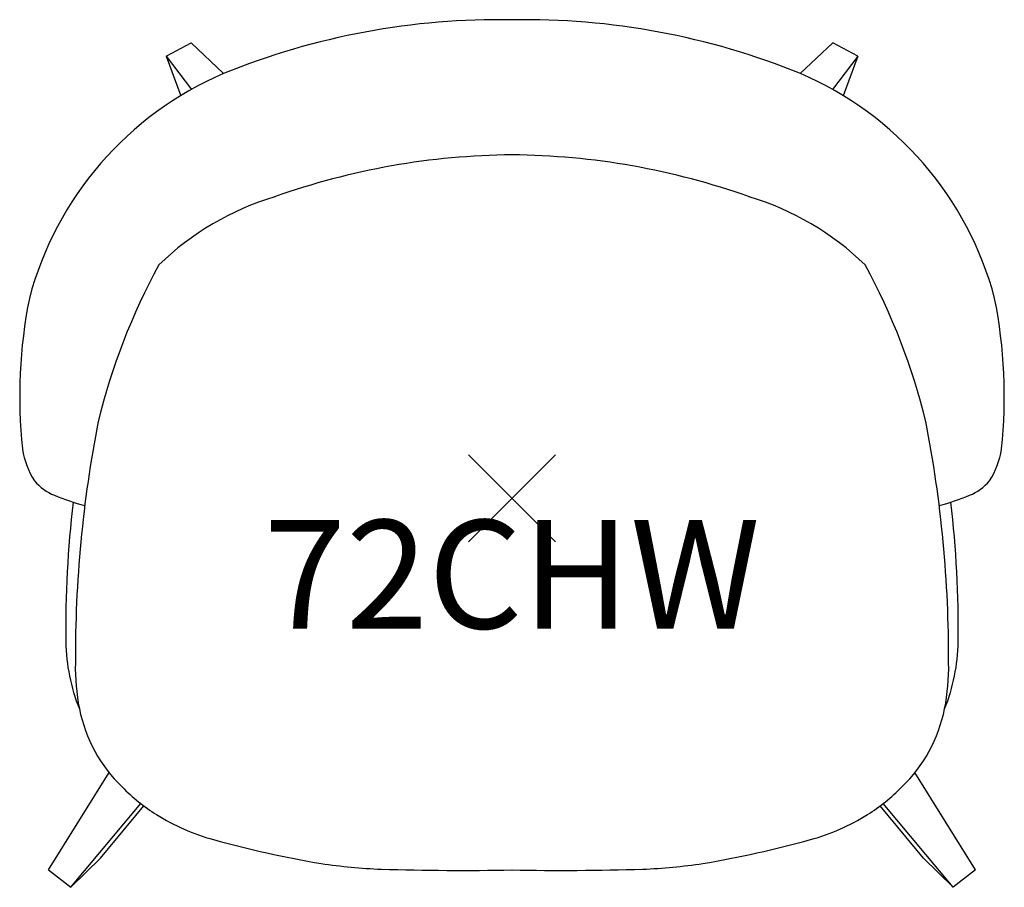
# Model space of a CAD drawing. Units: inches. Extents: x -11.3 to 11.3, y -9 to 11.
import ezdxf
from ezdxf.enums import TextEntityAlignment as Align

# ---------------------------------------------------------------- set-up
doc = ezdxf.new("R2010")
doc.units = ezdxf.units.IN
doc.header["$MEASUREMENT"] = 0
doc.header["$PDMODE"] = 3
doc.header["$PDSIZE"] = 1
doc.layers.add('AFUFU-2D-CH', color=2, linetype='Continuous')
doc.layers.add('AFUFU-2D-CH-TX', color=2, linetype='Continuous')
doc.styles.get("Standard").update_dxf_attribs({"font": 'arial.ttf'})

msp = doc.modelspace()

# ---------------------------------------------------------------- linework, layer by layer
at = {"layer": 'AFUFU-2D-CH'}
for p, q in [((-7.97, 10.189), (-7.389, 10.498)), ((-7.389, 10.498), (-6.643, 9.788)), ((7.389, 10.498), (6.643, 9.788)), ((7.97, 10.189), (7.389, 10.498)), ((-7.97, 10.189), (-7.382, 9.426)), ((-7.97, 10.189), (-7.631, 9.28)), ((7.97, 10.189), (7.382, 9.426)), ((7.97, 10.189), (7.631, 9.28)), ((-10.682, -8.56), (-9.283, -6.317)), ((10.682, -8.56), (9.283, -6.317)), ((-10.163, -8.965), (-8.549, -7.036)), ((-9.479, -8.293), (-8.484, -7.086)), ((9.479, -8.293), (8.484, -7.086)), ((10.163, -8.965), (8.549, -7.036)), ((-10.163, -8.965), (-9.479, -8.293)), ((10.163, -8.965), (9.479, -8.293)), ((-10.682, -8.56), (-10.163, -8.965)), ((10.682, -8.56), (10.163, -8.965))]:
    msp.add_line(p, q, dxfattribs=at)
for centre, radius, start, end in [((-0.306, -5.742), 16.774, 88.9536, 112.1969), ((0.306, -5.742), 16.774, 67.8031, 91.0464), ((-3.577, 2.614), 7.802, 113.1424, 165.1823), ((3.577, 2.614), 7.802, 14.8177, 66.8576), ((0.134, -8.788), 16.704, 90.4589, 109.5955), ((-0.134, -8.788), 16.704, 70.4045, 89.5411), ((-3.57, 0.666), 6.563, 106.8068, 134.0785), ((3.57, 0.666), 6.563, 45.9215, 73.1932), ((4.94, -1.762), 14.899, 151.353, 166.2825), ((-4.94, -1.762), 14.899, 13.7175, 28.647), ((0.242, 2.348), 11.585, 168.7463, 185.9995), ((-0.242, 2.348), 11.585, 354.0005, 11.2537), ((18.53, -3.687), 28.59, 168.9941, 180.2153), ((-18.53, -3.687), 28.59, 359.7847, 11.0059), ((-9.539, 1.383), 1.757, 188.1769, 213.7416), ((9.539, 1.383), 1.757, 326.2584, 351.8231), ((-10.13, 1.11), 1.119, 218.9385, 248.3706), ((10.13, 1.11), 1.119, 291.6294, 321.0615), ((-8.712, 4.406), 4.707, 247.1097, 256.1027), ((8.712, 4.406), 4.707, 283.8973, 292.8903), ((13.719, -2.969), 24.001, 173.1054, 180.8142), ((-13.719, -2.969), 24.001, 359.1858, 6.8946), ((-6.027, -3.25), 4.253, 180.8213, 202.0783), ((6.027, -3.25), 4.253, 337.9217, 359.1787), ((-5.115, -3.894), 4.946, 178.8421, 191.1192), ((5.115, -3.894), 4.946, 348.8808, 1.1579), ((-6.553, -4.157), 3.484, 191.4998, 225.7494), ((6.553, -4.157), 3.484, 314.2506, 348.5002), ((-5.768, -3.452), 4.537, 224.8502, 237.7444), ((5.768, -3.452), 4.537, 302.2556, 315.1498), ((-5.517, -2.999), 5.054, 238.0775, 254.3655), ((5.517, -2.999), 5.054, 285.6345, 301.9225), ((0.018, 17.365), 26.157, 254.7124, 260.2821), ((-0.018, 17.365), 26.157, 279.7179, 285.2876), ((-2.39, 5.414), 13.975, 261.7419, 267.4633), ((-1.165, 53.26), 61.835, 268.29165, 271.07961), ((1.165, 53.26), 61.835, 268.92039, 271.70835), ((2.39, 5.414), 13.975, 272.5367, 278.2581)]:
    msp.add_arc(centre, radius, start, end, dxfattribs=at)
msp.add_point((0, 0), dxfattribs=at)

# ---------------------------------------------------------------- texts
at = {"layer": 'AFUFU-2D-CH-TX'}
msp.add_text('72CHW', height=2.5, dxfattribs=at).set_placement((0, -0.5), align=Align.TOP_CENTER)

doc.saveas('drawing.dxf')
